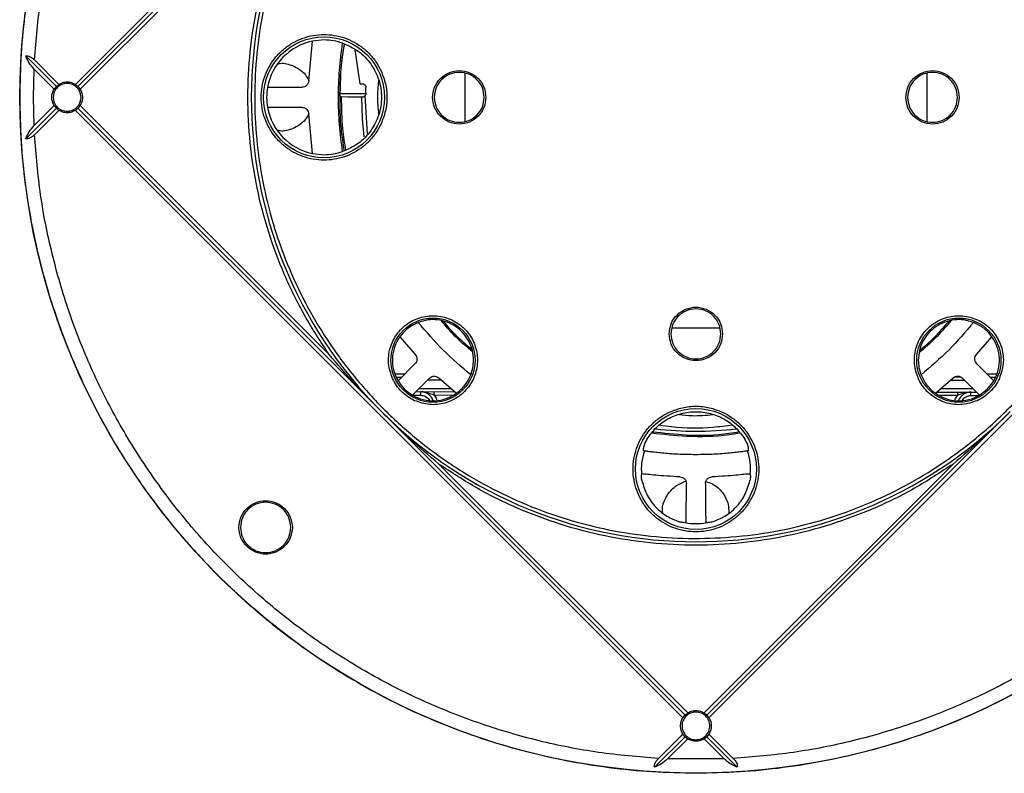
# Model space of a CAD drawing. Units: millimetres. Extents: x 5 to 292, y 5 to 415.
# Drawn here: x 171 to 243, y 120 to 176 of the extents above; entities that cross this region are included whole.
import ezdxf

# ---------------------------------------------------------------- set-up
doc = ezdxf.new("R2010")
doc.units = ezdxf.units.MM

msp = doc.modelspace()

# ---------------------------------------------------------------- linework, layer by layer
at = {"color": 7, "linetype": 'Continuous', "lineweight": 25}
for p, q in [((174.6932, 171.4424), (219.6238, 216.373)), ((174.8834, 171.2791), (197.3353, 193.7309)), ((193.4574, 189.4995), (175.0467, 171.0888)), ((191.9551, 171.7094), (192.232, 174.6386)), ((193.0853, 174.7252), (192.232, 174.6386)), ((171.0262, 173.54), (173.2871, 171.2791)), ((195.7461, 171.4913), (195.3966, 174.0033)), ((171.5933, 170.4809), (171.6381, 172.5746)), ((173.1238, 171.0888), (171.6381, 172.5746)), ((171.6715, 173.2482), (173.4774, 171.4424)), ((203.5102, 168.7173), (203.5116, 172.2442)), ((237.6604, 172.2445), (237.6589, 168.7176)), ((173.2871, 171.2791), (173.1238, 171.0888)), ((173.2871, 171.2791), (173.4774, 171.4424)), ((174.6932, 171.4424), (174.8834, 171.2791)), ((174.8834, 171.2791), (175.0467, 171.0888)), ((188.9078, 171.2309), (191.4556, 171.2309)), ((195.7461, 171.4913), (195.8857, 171.4913)), ((196.1854, 170.7911), (196.1856, 171.1911)), ((171.6381, 168.3872), (171.5933, 170.4809)), ((194.2616, 170.7454), (194.2617, 170.7483)), ((194.8413, 170.4917), (194.354, 170.5263)), ((195.8853, 170.4913), (194.8413, 170.4917)), ((197.3172, 170.4907), (197.3165, 170.4907)), ((173.2871, 169.6827), (171.0262, 167.4218)), ((171.6381, 168.3872), (173.1238, 169.873)), ((173.2871, 169.6827), (173.4774, 169.5195)), ((174.8834, 169.6827), (174.6932, 169.5195)), ((175.0467, 169.873), (174.8834, 169.6827)), ((197.3353, 147.2309), (174.8834, 169.6827)), ((175.0467, 169.873), (193.4574, 151.4623)), ((191.4556, 169.7309), (188.9078, 169.7309)), ((173.4774, 169.5195), (171.6715, 167.7136)), ((219.6238, 124.5888), (174.6932, 169.5195)), ((192.232, 166.3232), (191.9551, 169.2524)), ((266.4774, 169.5195), (221.5467, 124.5888)), ((192.232, 166.3232), (193.0853, 166.2366)), ((222.3489, 153.4058), (218.822, 153.4073)), ((198.6942, 152.773), (199.8261, 151.4586)), ((241.3444, 151.4586), (242.4764, 152.773)), ((199.8111, 150.7673), (198.5556, 149.5118)), ((242.615, 149.5118), (241.3595, 150.7673)), ((198.4171, 149.776), (198.8219, 149.7782)), ((199.6162, 148.4512), (200.8717, 149.7067)), ((201.563, 149.7218), (202.8774, 148.5898)), ((238.2932, 148.5898), (239.6076, 149.7218)), ((240.2004, 149.7732), (239.6965, 149.7764)), ((240.2989, 149.7067), (241.5544, 148.4512)), ((242.7448, 149.7574), (242.3671, 149.7597)), ((202.7759, 148.6772), (199.8604, 148.6954)), ((238.3774, 148.6623), (241.3273, 148.6782)), ((219.7871, 124.7791), (197.3353, 147.2309)), ((243.8353, 147.2309), (221.3835, 124.7791)), ((216.7276, 144.3264), (216.7738, 144.3196)), ((224.3968, 144.3196), (224.443, 144.3264)), ((201.5667, 143.353), (219.9774, 124.9424)), ((221.1932, 124.9424), (239.6039, 143.353)), ((184.8706, 135.4761), (185.5805, 134.7662)), ((219.6238, 124.5888), (219.7871, 124.7791)), ((219.7871, 124.7791), (219.9774, 124.9424)), ((221.1932, 124.9424), (221.3835, 124.7791)), ((221.3835, 124.7791), (221.5467, 124.5888)), ((217.5262, 120.9218), (219.7871, 123.1827)), ((217.818, 121.5671), (219.6238, 123.373)), ((219.7871, 123.1827), (219.6238, 123.373)), ((219.7871, 123.1827), (219.9774, 123.0195)), ((221.5467, 123.373), (221.3835, 123.1827)), ((221.3835, 123.1827), (223.6444, 120.9218)), ((221.5467, 123.373), (223.3526, 121.5671)), ((219.9774, 123.0195), (218.4916, 121.5337)), ((222.679, 121.5337), (221.1932, 123.0195)), ((222.679, 121.5337), (218.4916, 121.5337))]:
    msp.add_line(p, q, dxfattribs=at)
at = {"color": 8, "linetype": 'Continuous', "lineweight": 25}
for p, q in [((196.1781, 170.7411), (194.2616, 170.7419)), ((196.2979, 167.7676), (196.1357, 170.6259)), ((198.315, 150.0254), (199.0732, 150.0295)), ((203.8132, 150.0551), (203.9665, 150.0559)), ((242.8488, 150.0067), (242.1156, 150.0113)), ((198.5957, 149.5519), (198.5325, 149.5516)), ((201.7405, 149.5689), (200.7285, 149.5635)), ((240.4841, 149.5215), (239.383, 149.5283)), ((202.5127, 148.9039), (200.0841, 148.919)), ((241.0786, 148.9269), (238.6695, 148.9139)), ((199.6236, 148.4469), (200.2317, 148.4431)), ((202.6237, 148.4282), (201.2317, 148.4368)), ((239.9204, 148.4206), (238.5731, 148.4134)), ((240.9204, 148.426), (241.5165, 148.4293))]:
    msp.add_line(p, q, dxfattribs=at)
at = {"color": 7, "linetype": 'Continuous', "lineweight": 25, "flags": 128}
for points in [[(196.059, 167.5569), (195.9362, 168.8961), (195.8853, 170.4913)], [(200.2317, 148.4431), (200.2321, 148.4919), (200.2323, 148.5387), (200.2326, 148.582), (200.2329, 148.6199), (200.233, 148.6509), (200.2332, 148.674), (200.2333, 148.6883), (200.2333, 148.6931)], [(201.2317, 148.4368), (201.232, 148.4856), (201.2323, 148.5325), (201.2326, 148.5757), (201.2328, 148.6136), (201.233, 148.6447), (201.2332, 148.6678), (201.2333, 148.682), (201.2333, 148.6868)], [(239.919, 148.6706), (239.9191, 148.6658), (239.9191, 148.6516), (239.9193, 148.6285), (239.9194, 148.5974), (239.9196, 148.5595), (239.9199, 148.5163), (239.9201, 148.4694), (239.9204, 148.4206)], [(240.9204, 148.426), (240.9201, 148.4748), (240.9199, 148.5217), (240.9196, 148.5649), (240.9194, 148.6028), (240.9193, 148.6339), (240.9191, 148.657), (240.919, 148.6712), (240.919, 148.676)]]:
    msp.add_lwpolyline(points, dxfattribs=at)
at = {"color": 7, "linetype": 'Continuous', "lineweight": 25}
for centre, radius in [((220.5853, 170.4809), 49.9918), ((193.0853, 170.4809), 4.4745), ((201.1399, 151.0355), 3.1129), ((240.0307, 151.0355), 3.1129), ((220.5853, 142.9809), 4.4745)]:
    msp.add_circle(centre, radius, dxfattribs=at)
for centre, radius, start, end in [((220.5853, 170.4809), 32.8805, 135, 225), ((193.0853, 170.4809), 4.2443, 101.598069, 169.822018), ((193.0853, 170.4809), 4.2443, 190.177982, 258.401931), ((201.1399, 151.0355), 3, 144.607907, 210.522488), ((240.0307, 151.0355), 3, 329.477512, 35.392093), ((201.1399, 151.0355), 3, 239.477512, 305.392093), ((200.2271, 147.6931), 1, 20.029171, 89.642677), ((240.0307, 151.0355), 3, 234.607907, 300.522488), ((240.9244, 147.6761), 1, 90.309343, 158.919574), ((220.5853, 170.4809), 32.8805, 225, 315), ((220.5853, 170.4809), 24.7, 263.088216, 276.909855), ((220.5853, 142.9809), 4.0397, 160.647394, 186.01046), ((220.5853, 142.9809), 4.0397, 353.989502, 19.352606), ((220.5853, 142.9809), 4.0397, 258.752153, 281.247847)]:
    msp.add_arc(centre, radius, start, end, dxfattribs=at)
for points, knots in [([(171.6715, 173.2482), (171.7946, 174.7321), (172.0405, 177.6988), (172.922, 182.0825), (174.1689, 186.3714), (175.8088, 190.5284), (177.8181, 194.5193), (180.1827, 198.3107), (182.8823, 201.8713), (185.8948, 205.1714), (189.1949, 208.1839), (192.7555, 210.8835), (196.5469, 213.2481), (200.5378, 215.2574), (204.6948, 216.8973), (208.9837, 218.1442), (213.3675, 219.0257), (216.3342, 219.2716), (217.818, 219.3947)], [0, 0, 0, 0, 0.0625214, 0.1250015, 0.1875, 0.2500002, 0.3125002, 0.3750001, 0.4375001, 0.5, 0.5624999, 0.6249999, 0.6874999, 0.7499998, 0.8125001, 0.8749985, 0.9374806, 1, 1, 1, 1]), ([(223.3526, 219.3947), (224.8365, 219.2716), (227.8031, 219.0257), (232.1869, 218.1442), (236.4758, 216.8973), (240.6328, 215.2574), (244.6236, 213.2481), (248.4151, 210.8835), (251.9756, 208.1839), (255.2758, 205.1714), (258.2882, 201.8713), (260.9879, 198.3107), (263.3525, 194.5193), (265.3618, 190.5284), (267.0017, 186.3714), (268.2486, 182.0825), (269.13, 177.6987), (269.376, 174.732), (269.4991, 173.2482)], [0, 0, 0, 0, 0.0625214, 0.1250015, 0.1875, 0.2500002, 0.3125002, 0.3750001, 0.4375001, 0.5, 0.5625, 0.6249999, 0.6874999, 0.7499998, 0.8125, 0.8749985, 0.9374806, 1, 1, 1, 1]), ([(184.8706, 205.4857), (184.1313, 204.7027), (182.6526, 203.1367), (180.6328, 200.6123), (178.7688, 197.9727), (177.0821, 195.2157), (175.5761, 192.3563), (174.2581, 189.4054), (173.1331, 186.3757), (172.2063, 183.2797), (171.4802, 180.1302), (170.9629, 176.9406), (170.6377, 173.724), (170.5969, 171.5705), (170.5766, 170.4938)], [0, 0, 0, 0, 0.0833334, 0.1666667, 0.25, 0.3333333, 0.4166667, 0.5, 0.5833333, 0.6666667, 0.75, 0.8333333, 0.9166667, 1, 1, 1, 1]), ([(196.8359, 192.8575), (196.1322, 192.0673), (194.7248, 190.4869), (192.9181, 187.8706), (191.3568, 185.1051), (190.076, 182.1974), (189.0823, 179.18), (188.3866, 176.0802), (187.9951, 172.9275), (187.9115, 169.7517), (188.1367, 166.5828), (188.6684, 163.4507), (189.5018, 160.3851), (190.6289, 157.4148), (192.039, 154.568), (193.7189, 151.8716), (195.6527, 149.351), (197.822, 147.0301), (200.2064, 144.9307), (202.7834, 143.0728), (205.5286, 141.4739), (208.4161, 140.1491), (211.4186, 139.1109), (214.5077, 138.3691), (217.6542, 137.9307), (220.8284, 137.7999), (224.0003, 137.9779), (227.1399, 138.463), (230.2176, 139.2507), (233.2043, 140.3335), (236.0718, 141.7011), (238.7929, 143.3407), (241.342, 145.2367), (243.6949, 147.3713), (245.8295, 149.7242), (247.7255, 152.2733), (249.3651, 154.9944), (250.7327, 157.8619), (251.8155, 160.8486), (252.6032, 163.9263), (253.0883, 167.0659), (253.2663, 170.2378), (253.1355, 173.412), (252.6971, 176.5585), (251.9553, 179.6476), (250.9171, 182.6501), (249.5923, 185.5376), (247.9934, 188.2828), (246.1355, 190.8598), (244.0361, 193.2442), (241.7152, 195.4135), (239.1946, 197.3473), (236.4982, 199.0272), (233.6514, 200.4373), (230.6811, 201.5644), (227.6155, 202.3978), (224.4834, 202.9295), (221.3145, 203.1547), (218.1387, 203.0711), (214.986, 202.6796), (211.8862, 201.9839), (208.8688, 200.9902), (205.9611, 199.7094), (203.1956, 198.1481), (200.5793, 196.3414), (198.9989, 194.934), (198.2087, 194.2303)], [0, 0, 0, 0, 0.015625, 0.03125, 0.046875, 0.0625, 0.078125, 0.09375, 0.109375, 0.125, 0.140625, 0.15625, 0.171875, 0.1875, 0.203125, 0.21875, 0.234375, 0.25, 0.265625, 0.28125, 0.296875, 0.3125, 0.328125, 0.34375, 0.359375, 0.375, 0.390625, 0.40625, 0.421875, 0.4375, 0.453125, 0.46875, 0.484375, 0.5, 0.515625, 0.53125, 0.546875, 0.5625, 0.578125, 0.59375, 0.609375, 0.625, 0.640625, 0.65625, 0.671875, 0.6875, 0.703125, 0.71875, 0.734375, 0.75, 0.765625, 0.78125, 0.796875, 0.8125, 0.828125, 0.84375, 0.859375, 0.875, 0.890625, 0.90625, 0.921875, 0.9375, 0.953125, 0.96875, 0.984375, 1, 1, 1, 1]), ([(193.4574, 151.4623), (192.8385, 152.4029), (191.6007, 154.2839), (190.1201, 157.3265), (188.9355, 160.4913), (188.0846, 163.7636), (187.5695, 167.1046), (187.3975, 170.4809), (187.5695, 173.8572), (188.0846, 177.1982), (188.9355, 180.4705), (190.1201, 183.6353), (191.6007, 186.6779), (192.8385, 188.5589), (193.4574, 189.4995)], [0, 0, 0, 0, 0.0833333, 0.1666667, 0.25, 0.3333333, 0.4166666, 0.5, 0.5833333, 0.6666667, 0.75, 0.8333333, 0.9166667, 1, 1, 1, 1]), ([(197.3013, 168.5268), (197.1794, 168.2941), (196.936, 167.829), (196.4275, 167.2229), (195.8331, 166.7055), (195.1575, 166.297), (194.4234, 166.0077), (193.6509, 165.8462), (192.8623, 165.8172), (192.08, 165.9213), (191.3264, 166.1558), (190.6231, 166.5138), (189.9902, 166.9851), (189.4456, 167.5563), (189.0051, 168.2111), (188.6811, 168.9307), (188.4829, 169.6946), (188.4162, 170.4809), (188.4829, 171.2673), (188.6811, 172.0311), (189.0051, 172.7507), (189.4456, 173.4055), (189.9902, 173.9767), (190.6231, 174.448), (191.3264, 174.806), (192.08, 175.0405), (192.8623, 175.1446), (193.6509, 175.1156), (194.4234, 174.9542), (195.1575, 174.6648), (195.8331, 174.2563), (196.4275, 173.7389), (196.936, 173.1329), (197.1794, 172.6678), (197.3013, 172.435)], [0, 0, 0, 0, 0.0312807, 0.0625038, 0.0937515, 0.1250018, 0.1562516, 0.1875013, 0.2187513, 0.2500011, 0.281251, 0.3125008, 0.3437507, 0.3750005, 0.4062504, 0.4375003, 0.4687501, 0.5, 0.5312498, 0.5624997, 0.5937495, 0.6249994, 0.6562493, 0.6874991, 0.718749, 0.7499987, 0.7812486, 0.8124985, 0.8437484, 0.8749982, 0.9062484, 0.937496, 0.9687137, 1, 1, 1, 1]), ([(194.4548, 174.4982), (194.2312, 174.5642), (193.7841, 174.6963), (193.3182, 174.7156), (193.0853, 174.7252)], [0, 0, 0, 0, 0.5000009, 1, 1, 1, 1]), ([(194.1478, 170.4809), (194.1606, 171.1534), (194.1863, 172.4983), (194.3653, 173.8316), (194.4548, 174.4982)], [0, 0, 0, 0, 0.5000001, 1, 1, 1, 1]), ([(194.5881, 174.4282), (194.5456, 174.2113), (194.3084, 173.0009), (194.2827, 171.7638), (194.2616, 170.7483)], [0, 0, 0, 0, 0.179122, 1, 1, 1, 1]), ([(194.2617, 170.7483), (194.2816, 171.4451), (194.3168, 172.6779), (194.5105, 173.8954), (194.5947, 174.4247)], [0, 0, 0, 0, 0.56528009, 1, 1, 1, 1]), ([(194.4548, 174.4982), (194.8578, 174.3189), (195.6639, 173.9602), (196.5912, 172.9863), (197.1925, 171.8001), (197.3982, 170.4809), (197.1925, 169.1617), (196.5912, 167.9755), (195.6639, 167.0017), (194.8578, 166.643), (194.4548, 166.4636)], [0, 0, 0, 0, 0.1250001, 0.2500001, 0.375, 0.5, 0.6249999, 0.7499999, 0.8749999, 1, 1, 1, 1]), ([(171.0262, 173.54), (171.078, 173.5455), (171.1831, 173.5566), (171.3603, 173.4906), (171.5262, 173.3847), (171.6231, 173.2937), (171.6715, 173.2482)], [0, 0, 0, 0, 0.2461987, 0.499558, 0.7497132, 1, 1, 1, 1]), ([(171.6381, 172.5746), (171.5104, 172.7255), (171.2548, 173.0276), (171.1025, 173.3691), (171.0262, 173.54)], [0, 0, 0, 0, 0.49948668, 1, 1, 1, 1]), ([(189.7042, 172.9676), (189.7482, 172.9773), (190.1107, 173.0574), (190.8127, 172.8347), (191.5789, 172.3908), (191.8501, 171.9181), (191.9572, 171.7314)], [0, 0, 0, 0, 0.0494778, 0.4078253, 0.7661707, 1, 1, 1, 1]), ([(197.3013, 172.435), (197.4236, 172.1211), (197.6684, 171.4932), (197.764, 170.4809), (197.6684, 169.4686), (197.4236, 168.8407), (197.3013, 168.5268)], [0, 0, 0, 0, 0.2499837, 0.5, 0.7500163, 1, 1, 1, 1]), ([(201.1103, 170.4809), (201.14, 170.7394), (201.1994, 171.2564), (201.6561, 171.9138), (202.3089, 172.3531), (203.0853, 172.5073), (203.8617, 172.3531), (204.5145, 171.9138), (204.9712, 171.2564), (205.0306, 170.7394), (205.0603, 170.4809)], [0, 0, 0, 0, 0.1250002, 0.2500001, 0.375, 0.4999997, 0.625, 0.7499999, 0.8749998, 1, 1, 1, 1]), ([(204.9334, 170.4809), (204.9057, 170.7228), (204.8501, 171.2066), (204.4227, 171.8218), (203.8118, 172.2328), (203.0853, 172.3772), (202.3588, 172.2328), (201.7479, 171.8218), (201.3205, 171.2066), (201.2649, 170.7228), (201.2372, 170.4809)], [0, 0, 0, 0, 0.125, 0.24999997, 0.37500015, 0.50000032, 0.62499985, 0.75000003, 0.875, 1, 1, 1, 1]), ([(236.1103, 170.4809), (236.14, 170.7394), (236.1994, 171.2564), (236.6561, 171.9138), (237.3089, 172.3531), (238.0853, 172.5073), (238.8617, 172.3531), (239.5145, 171.9138), (239.9712, 171.2564), (240.0306, 170.7394), (240.0603, 170.4809)], [0, 0, 0, 0, 0.125, 0.25, 0.375, 0.5, 0.625, 0.75, 0.875, 1, 1, 1, 1]), ([(239.9334, 170.4809), (239.9057, 170.7228), (239.8501, 171.2066), (239.4227, 171.8218), (238.8118, 172.2328), (238.0853, 172.3772), (237.3588, 172.2328), (236.7479, 171.8218), (236.3205, 171.2066), (236.2649, 170.7228), (236.2372, 170.4809)], [0, 0, 0, 0, 0.125, 0.25, 0.375, 0.5, 0.625, 0.75, 0.875, 1, 1, 1, 1]), ([(175.111, 170.4809), (175.0956, 170.6152), (175.0648, 170.8837), (174.8276, 171.2251), (174.4885, 171.4533), (174.0853, 171.5334), (173.6821, 171.4533), (173.343, 171.2251), (173.1058, 170.8837), (173.075, 170.6152), (173.0595, 170.4809)], [0, 0, 0, 0, 0.1249998, 0.2499996, 0.375, 0.5000007, 0.6250015, 0.7499999, 0.8749998, 1, 1, 1, 1]), ([(173.4774, 171.4424), (173.5725, 171.4921), (173.7626, 171.5917), (174.0853, 171.6317), (174.408, 171.5917), (174.5981, 171.4921), (174.6932, 171.4424)], [0, 0, 0, 0, 0.2500024, 0.5, 0.7499976, 1, 1, 1, 1]), ([(191.9551, 171.7094), (191.9453, 171.6461), (191.9256, 171.5194), (191.8091, 171.3618), (191.6467, 171.2522), (191.5193, 171.238), (191.4556, 171.2309)], [0, 0, 0, 0, 0.24984812, 0.50000221, 0.75015345, 1, 1, 1, 1]), ([(195.8857, 171.4913), (195.925, 171.4867), (196.0036, 171.4777), (196.1028, 171.4083), (196.1721, 171.3091), (196.1811, 171.2304), (196.1856, 171.1911)], [0, 0, 0, 0, 0.2499981, 0.4999996, 0.7500009, 1, 1, 1, 1]), ([(170.5766, 170.4809), (170.5967, 169.4038), (170.6369, 167.2497), (170.9615, 164.0319), (171.4783, 160.8411), (172.2041, 157.6905), (173.1306, 154.5933), (174.2556, 151.5624), (175.5737, 148.6104), (177.08, 145.7498), (178.767, 142.9918), (180.6314, 140.3512), (182.6519, 137.826), (184.1311, 136.2594), (184.8706, 135.4761)], [0, 0, 0, 0, 0.0833333, 0.1666667, 0.25, 0.3333333, 0.4166666, 0.5, 0.5833333, 0.6666666, 0.75, 0.8333333, 0.9166666, 1, 1, 1, 1]), ([(172.9478, 170.4809), (172.9556, 170.5885), (172.9711, 170.8036), (173.0729, 170.9937), (173.1238, 171.0888)], [0, 0, 0, 0, 0.500002, 1, 1, 1, 1]), ([(173.1238, 169.873), (173.0729, 169.9681), (172.9711, 170.1582), (172.9556, 170.3733), (172.9478, 170.4809)], [0, 0, 0, 0, 0.4999994, 1, 1, 1, 1]), ([(173.0595, 170.4809), (173.075, 170.3467), (173.1058, 170.0782), (173.343, 169.7367), (173.6821, 169.5086), (174.0853, 169.4285), (174.4885, 169.5086), (174.8276, 169.7367), (175.0648, 170.0782), (175.0956, 170.3467), (175.111, 170.4809)], [0, 0, 0, 0, 0.125, 0.2499999, 0.3749986, 0.4999993, 0.625, 0.7500006, 0.8750005, 1, 1, 1, 1]), ([(175.0467, 171.0888), (175.0976, 170.9937), (175.1995, 170.8036), (175.215, 170.5885), (175.2228, 170.4809)], [0, 0, 0, 0, 0.499998, 1, 1, 1, 1]), ([(175.2228, 170.4809), (175.215, 170.3733), (175.1995, 170.1582), (175.0976, 169.9681), (175.0467, 169.873)], [0, 0, 0, 0, 0.5000006, 1, 1, 1, 1]), ([(194.4548, 166.4636), (194.3653, 167.1302), (194.1863, 168.4635), (194.1606, 169.8084), (194.1478, 170.4809)], [0, 0, 0, 0, 0.4999999, 1, 1, 1, 1]), ([(194.354, 170.5263), (194.3432, 170.5287), (194.3216, 170.5333), (194.2958, 170.5482), (194.2773, 170.5709), (194.265, 170.6064), (194.2602, 170.6634), (194.2611, 170.713), (194.2616, 170.7419)], [0, 0, 0, 0, 0.1184081, 0.2345797, 0.359097, 0.5006641, 0.7083589, 1, 1, 1, 1]), ([(194.5891, 166.5342), (194.5047, 167.0633), (194.2824, 168.4557), (194.2696, 169.867), (194.2616, 170.7419)], [0, 0, 0, 0, 0.3800221, 1, 1, 1, 1]), ([(196.1357, 170.6259), (196.1249, 170.6112), (196.1032, 170.5818), (196.0614, 170.5464), (196.0166, 170.5199), (195.973, 170.5033), (195.9354, 170.4948), (195.9073, 170.4917), (195.8888, 170.4912), (195.8865, 170.4912), (195.8853, 170.4913)], [0, 0, 0, 0, 0.1250951, 0.2499567, 0.3777807, 0.5000951, 0.6244662, 0.7502487, 0.8741319, 1, 1, 1, 1]), ([(196.1854, 170.7911), (196.1832, 170.7618), (196.1788, 170.703), (196.1501, 170.6516), (196.1357, 170.6259)], [0, 0, 0, 0, 0.4999974, 1, 1, 1, 1]), ([(205.0603, 170.4809), (205.0306, 170.2224), (204.9712, 169.7054), (204.5145, 169.048), (203.8617, 168.6087), (203.0853, 168.4545), (202.3089, 168.6087), (201.6561, 169.048), (201.1994, 169.7054), (201.14, 170.2224), (201.1103, 170.4809)], [0, 0, 0, 0, 0.1250002, 0.2500001, 0.375, 0.5000003, 0.625, 0.7499999, 0.8749998, 1, 1, 1, 1]), ([(201.2372, 170.4809), (201.2649, 170.239), (201.3205, 169.7552), (201.7479, 169.1401), (202.3588, 168.729), (203.0853, 168.5847), (203.8118, 168.729), (204.4227, 169.1401), (204.8501, 169.7552), (204.9057, 170.239), (204.9334, 170.4809)], [0, 0, 0, 0, 0.125, 0.25, 0.3750002, 0.4999997, 0.6249998, 0.75, 0.875, 1, 1, 1, 1]), ([(240.0603, 170.4809), (240.0306, 170.2224), (239.9712, 169.7054), (239.5145, 169.048), (238.8617, 168.6087), (238.0853, 168.4545), (237.3089, 168.6087), (236.6561, 169.048), (236.1994, 169.7054), (236.14, 170.2224), (236.1103, 170.4809)], [0, 0, 0, 0, 0.125, 0.25, 0.375, 0.5, 0.625, 0.75, 0.875, 1, 1, 1, 1]), ([(236.2372, 170.4809), (236.2649, 170.239), (236.3205, 169.7552), (236.7479, 169.1401), (237.3588, 168.729), (238.0853, 168.5847), (238.8118, 168.729), (239.4227, 169.1401), (239.8501, 169.7552), (239.9057, 170.239), (239.9334, 170.4809)], [0, 0, 0, 0, 0.125, 0.2500001, 0.375, 0.5, 0.625, 0.7499999, 0.875, 1, 1, 1, 1]), ([(173.1238, 169.873), (173.1243, 169.8723), (173.1283, 169.8665), (173.1416, 169.8474), (173.1908, 169.7805), (173.2447, 169.7258), (173.2871, 169.6827)], [0, 0, 0, 0, 0.0103023, 0.083066, 0.2776709, 1, 1, 1, 1]), ([(191.4556, 169.7309), (191.5193, 169.7238), (191.6467, 169.7096), (191.8091, 169.6), (191.9256, 169.4424), (191.9453, 169.3157), (191.9551, 169.2524)], [0, 0, 0, 0, 0.2498462, 0.4999979, 0.7501508, 1, 1, 1, 1]), ([(174.6932, 169.5195), (174.5981, 169.4697), (174.408, 169.3701), (174.0853, 169.3301), (173.7626, 169.3701), (173.5725, 169.4697), (173.4774, 169.5195)], [0, 0, 0, 0, 0.2500024, 0.5, 0.7499976, 1, 1, 1, 1]), ([(191.9384, 169.2278), (191.8362, 169.0509), (191.5693, 168.5886), (190.8102, 168.1519), (190.1035, 167.9299), (189.7361, 168.0121), (189.6871, 168.0231)], [0, 0, 0, 0, 0.2234564, 0.5840074, 0.9445582, 1, 1, 1, 1]), ([(171.0262, 167.4218), (171.1025, 167.5927), (171.2548, 167.9342), (171.5104, 168.2363), (171.6381, 168.3872)], [0, 0, 0, 0, 0.5005755, 1, 1, 1, 1]), ([(171.6715, 167.7136), (171.6231, 167.6681), (171.5262, 167.5772), (171.3611, 167.4716), (171.1841, 167.4059), (171.0788, 167.4165), (171.0262, 167.4218)], [0, 0, 0, 0, 0.2503301, 0.5005389, 0.7504528, 1, 1, 1, 1]), ([(217.818, 121.5671), (216.3341, 121.6902), (213.3674, 121.9362), (208.9837, 122.8177), (204.6948, 124.0645), (200.5378, 125.7044), (196.5469, 127.7137), (192.7555, 130.0783), (189.1949, 132.778), (185.8948, 135.7904), (182.8823, 139.0906), (180.1827, 142.6511), (177.8181, 146.4426), (175.8088, 150.4334), (174.1689, 154.5904), (172.922, 158.8793), (172.0406, 163.2631), (171.7946, 166.2298), (171.6715, 167.7136)], [0, 0, 0, 0, 0.0625214, 0.1250015, 0.1875, 0.2500002, 0.3125001, 0.3750001, 0.4375001, 0.5, 0.5625, 0.6249999, 0.6874999, 0.7499998, 0.8125001, 0.8749985, 0.9374805, 1, 1, 1, 1]), ([(269.4991, 167.7136), (269.376, 166.2297), (269.13, 163.2631), (268.2485, 158.8793), (267.0017, 154.5904), (265.3618, 150.4334), (263.3525, 146.4426), (260.9879, 142.6511), (258.2882, 139.0906), (255.2758, 135.7904), (251.9756, 132.778), (248.4151, 130.0783), (244.6236, 127.7137), (240.6328, 125.7044), (236.4758, 124.0645), (232.1869, 122.8176), (227.8031, 121.9362), (224.8364, 121.6902), (223.3526, 121.5671)], [0, 0, 0, 0, 0.0625214, 0.1250015, 0.1875, 0.2500002, 0.3125002, 0.3750001, 0.4375001, 0.5, 0.5625, 0.6249999, 0.6874999, 0.7499998, 0.8125001, 0.8749985, 0.9374806, 1, 1, 1, 1]), ([(193.0853, 166.2366), (193.3182, 166.2462), (193.7841, 166.2655), (194.2312, 166.3976), (194.4548, 166.4636)], [0, 0, 0, 0, 0.4999991, 1, 1, 1, 1]), ([(218.6103, 152.9809), (218.64, 153.2394), (218.6994, 153.7564), (219.1561, 154.4138), (219.8089, 154.8531), (220.5853, 155.0073), (221.3617, 154.8531), (222.0145, 154.4138), (222.4712, 153.7564), (222.5306, 153.2394), (222.5603, 152.9809)], [0, 0, 0, 0, 0.125, 0.2499999, 0.375, 0.5, 0.6250001, 0.7499999, 0.875, 1, 1, 1, 1]), ([(222.4334, 152.9809), (222.4057, 153.2228), (222.3501, 153.7066), (221.9227, 154.3218), (221.3118, 154.7328), (220.5853, 154.8772), (219.8588, 154.7328), (219.2479, 154.3218), (218.8205, 153.7066), (218.7649, 153.2228), (218.7372, 152.9809)], [0, 0, 0, 0, 0.125, 0.25, 0.3749999, 0.5, 0.6250001, 0.75, 0.875, 1, 1, 1, 1]), ([(198.1446, 149.6812), (198.0228, 150.0441), (197.7794, 150.77), (197.9122, 151.934), (198.4053, 152.9788), (199.2325, 153.7943), (200.2859, 154.279), (201.442, 154.3759), (202.5618, 154.0732), (203.5115, 153.4072), (204.1776, 152.4574), (204.4803, 151.3376), (204.3834, 150.1815), (203.8987, 149.1281), (203.0832, 148.3009), (202.0383, 147.8078), (200.8744, 147.675), (200.1485, 147.9185), (199.7856, 148.0402)], [0, 0, 0, 0, 0.0625022, 0.1250001, 0.1875, 0.2499999, 0.3125, 0.375, 0.4375, 0.4999999, 0.5625, 0.6249999, 0.6875, 0.75, 0.8125, 0.8749999, 0.9374978, 1, 1, 1, 1]), ([(200.0499, 153.8305), (199.7852, 153.7038), (199.256, 153.4505), (198.8815, 152.9988), (198.6942, 152.773)], [0, 0, 0, 0, 0.4999987, 1, 1, 1, 1]), ([(204.1399, 151.0355), (204.1227, 151.2783), (204.0885, 151.7639), (203.817, 152.4497), (203.4011, 153.0525), (202.8491, 153.5367), (202.1974, 153.875), (201.4847, 154.0435), (200.7472, 154.0473), (200.2823, 153.9027), (200.0499, 153.8305)], [0, 0, 0, 0, 0.125, 0.25, 0.3749999, 0.4999997, 0.6249997, 0.7499998, 0.8749995, 1, 1, 1, 1]), ([(203.9348, 149.9455), (203.2367, 150.5424), (201.8406, 151.7362), (200.6468, 153.1324), (200.0499, 153.8305)], [0, 0, 0, 0, 0.4999999, 1, 1, 1, 1]), ([(204.0328, 151.8068), (203.686, 152.0934), (202.919, 152.7273), (202.2797, 153.4904), (201.9294, 153.9085)], [0, 0, 0, 0, 0.45213481, 1, 1, 1, 1]), ([(241.385, 148.0402), (241.0221, 147.9185), (240.2962, 147.675), (239.1322, 147.8078), (238.0874, 148.3009), (237.2719, 149.1281), (236.7872, 150.1815), (236.6903, 151.3376), (236.993, 152.4574), (237.659, 153.4072), (238.6088, 154.0732), (239.7286, 154.3759), (240.8847, 154.279), (241.9381, 153.7943), (242.7653, 152.9788), (243.2584, 151.934), (243.3912, 150.77), (243.1477, 150.0441), (243.026, 149.6812)], [0, 0, 0, 0, 0.0625022, 0.1250001, 0.1874999, 0.2499999, 0.3124999, 0.3749999, 0.4374999, 0.4999999, 0.5624998, 0.6249998, 0.6874998, 0.7499998, 0.8124997, 0.8749997, 0.9374975, 1, 1, 1, 1]), ([(241.1207, 153.8305), (240.8883, 153.9027), (240.4234, 154.0473), (239.6859, 154.0435), (238.9731, 153.875), (238.3215, 153.5367), (237.7695, 153.0525), (237.3535, 152.4497), (237.082, 151.7639), (237.0478, 151.2783), (237.0307, 151.0355)], [0, 0, 0, 0, 0.125, 0.25, 0.375, 0.5, 0.625, 0.75, 0.875, 1, 1, 1, 1]), ([(239.3032, 153.9234), (238.644, 153.1725), (237.9597, 152.393), (237.146, 151.7589), (237.1162, 151.7356)], [0, 0, 0, 0, 0.9633022, 1, 1, 1, 1]), ([(241.1207, 153.8305), (240.5238, 153.1324), (239.33, 151.7362), (237.9338, 150.5424), (237.2357, 149.9455)], [0, 0, 0, 0, 0.5, 1, 1, 1, 1]), ([(242.4764, 152.773), (242.2891, 152.9988), (241.9146, 153.4505), (241.3853, 153.7038), (241.1207, 153.8305)], [0, 0, 0, 0, 0.4999998, 1, 1, 1, 1]), ([(222.5603, 152.9809), (222.5306, 152.7224), (222.4712, 152.2054), (222.0145, 151.548), (221.3617, 151.1087), (220.5853, 150.9545), (219.8089, 151.1087), (219.1561, 151.548), (218.6994, 152.2054), (218.64, 152.7224), (218.6103, 152.9809)], [0, 0, 0, 0, 0.125, 0.2500001, 0.3749999, 0.5, 0.625, 0.7500001, 0.875, 1, 1, 1, 1]), ([(218.7372, 152.9809), (218.7649, 152.739), (218.8205, 152.2552), (219.2479, 151.6401), (219.8588, 151.229), (220.5853, 151.0847), (221.3118, 151.229), (221.9227, 151.6401), (222.3501, 152.2552), (222.4057, 152.739), (222.4334, 152.9809)], [0, 0, 0, 0, 0.1249999, 0.2499999, 0.3749999, 0.5, 0.6250001, 0.7500001, 0.8750001, 1, 1, 1, 1]), ([(197.3353, 147.2309), (196.6657, 147.9153), (195.3252, 149.2856), (194.0804, 150.7362), (193.4574, 151.4623)], [0, 0, 0, 0, 0.49947373, 1, 1, 1, 1]), ([(199.8261, 151.4586), (199.8639, 151.4069), (199.9395, 151.3034), (199.9684, 151.1097), (199.9311, 150.9175), (199.8511, 150.8174), (199.8111, 150.7673)], [0, 0, 0, 0, 0.2499518, 0.4999997, 0.7500481, 1, 1, 1, 1]), ([(241.3595, 150.7673), (241.3195, 150.8174), (241.2395, 150.9175), (241.2022, 151.1097), (241.2311, 151.3034), (241.3066, 151.4069), (241.3444, 151.4586)], [0, 0, 0, 0, 0.2499524, 0.5000003, 0.7500481, 1, 1, 1, 1]), ([(203.9348, 149.9455), (203.9944, 150.1224), (204.1136, 150.4761), (204.1311, 150.849), (204.1399, 151.0355)], [0, 0, 0, 0, 0.5000001, 1, 1, 1, 1]), ([(237.0307, 151.0355), (237.0395, 150.849), (237.057, 150.4761), (237.1762, 150.1224), (237.2357, 149.9455)], [0, 0, 0, 0, 0.5000004, 1, 1, 1, 1]), ([(199.7856, 148.0402), (199.6094, 148.1309), (199.2573, 148.3122), (198.8047, 148.7003), (198.4166, 149.1528), (198.2353, 149.5049), (198.1446, 149.6812)], [0, 0, 0, 0, 0.2502401, 0.4999988, 0.7497003, 1, 1, 1, 1]), ([(198.5556, 149.5118), (198.6987, 149.3014), (198.9849, 148.8805), (199.4058, 148.5943), (199.6162, 148.4512)], [0, 0, 0, 0, 0.5000011, 1, 1, 1, 1]), ([(200.8717, 149.7067), (200.9218, 149.7467), (201.0219, 149.8267), (201.2141, 149.864), (201.4078, 149.8351), (201.5113, 149.7596), (201.563, 149.7218)], [0, 0, 0, 0, 0.2499529, 0.4999968, 0.7500468, 1, 1, 1, 1]), ([(202.8774, 148.5898), (203.1032, 148.7771), (203.5549, 149.1516), (203.8082, 149.6809), (203.9348, 149.9455)], [0, 0, 0, 0, 0.5, 1, 1, 1, 1]), ([(237.2357, 149.9455), (237.3624, 149.6809), (237.6157, 149.1516), (238.0674, 148.7771), (238.2932, 148.5898)], [0, 0, 0, 0, 0.5000003, 1, 1, 1, 1]), ([(239.6076, 149.7218), (239.6593, 149.7596), (239.7628, 149.8351), (239.9565, 149.864), (240.1487, 149.8267), (240.2488, 149.7467), (240.2989, 149.7067)], [0, 0, 0, 0, 0.24995162, 0.4999996, 0.75004774, 1, 1, 1, 1]), ([(243.026, 149.6812), (242.9353, 149.505), (242.754, 149.1529), (242.3659, 148.7003), (241.9134, 148.3122), (241.5613, 148.1309), (241.385, 148.0402)], [0, 0, 0, 0, 0.25023974, 0.49999879, 0.74970058, 1, 1, 1, 1]), ([(241.5544, 148.4512), (241.7648, 148.5943), (242.1857, 148.8805), (242.4719, 149.3014), (242.615, 149.5118)], [0, 0, 0, 0, 0.49999969, 1, 1, 1, 1]), ([(201.2317, 148.4368), (201.0674, 148.501), (200.8206, 148.5974), (200.5441, 148.6641), (200.3748, 148.6881), (200.2896, 148.6911), (200.2333, 148.6931)], [0, 0, 0, 0, 0.4992314, 0.7494448, 0.8346411, 1, 1, 1, 1]), ([(240.919, 148.676), (240.7499, 148.6576), (240.4118, 148.6208), (240.0842, 148.4874), (239.9205, 148.4207)], [0, 0, 0, 0, 0.5000786, 1, 1, 1, 1]), ([(201.5667, 143.353), (200.8406, 143.9761), (199.3899, 145.2208), (198.0197, 146.5613), (197.3353, 147.2309)], [0, 0, 0, 0, 0.5005262, 1, 1, 1, 1]), ([(222.5394, 147.1969), (222.7721, 147.0751), (223.2372, 146.8316), (223.8433, 146.3231), (224.3607, 145.7287), (224.7692, 145.0531), (225.0585, 144.319), (225.22, 143.5465), (225.249, 142.7579), (225.1449, 141.9756), (224.9104, 141.2221), (224.5524, 140.5188), (224.0811, 139.8858), (223.5099, 139.3413), (222.8551, 138.9007), (222.1355, 138.5767), (221.3716, 138.3785), (220.5853, 138.3118), (219.7989, 138.3785), (219.0351, 138.5767), (218.3155, 138.9007), (217.6607, 139.3413), (217.0895, 139.8858), (216.6182, 140.5188), (216.2602, 141.2221), (216.0257, 141.9756), (215.9216, 142.7579), (215.9506, 143.5465), (216.112, 144.319), (216.4014, 145.0531), (216.8099, 145.7287), (217.3273, 146.3231), (217.9333, 146.8316), (218.3984, 147.075), (218.6312, 147.1969)], [0, 0, 0, 0, 0.03128072, 0.06250387, 0.09375149, 0.1250017, 0.15625153, 0.18750141, 0.21875128, 0.2500011, 0.28125093, 0.3125008, 0.34375066, 0.37500051, 0.4062504, 0.43750026, 0.46875009, 0.49999999, 0.53124982, 0.56249965, 0.59374954, 0.6249994, 0.65624922, 0.68749909, 0.71874894, 0.74999884, 0.78124866, 0.81249853, 0.84374835, 0.87499818, 0.90624844, 0.93749603, 0.96871381, 1, 1, 1, 1]), ([(216.9678, 145.2009), (217.1794, 145.4945), (217.6025, 146.0817), (218.4928, 146.7234), (219.5019, 147.1332), (220.5853, 147.2713), (221.6687, 147.1332), (222.6777, 146.7234), (223.5681, 146.0817), (223.9912, 145.4945), (224.2027, 145.2009)], [0, 0, 0, 0, 0.125, 0.2499999, 0.375, 0.5, 0.625, 0.75, 0.875, 1, 1, 1, 1]), ([(218.6312, 147.1969), (218.9451, 147.3193), (219.573, 147.564), (220.5853, 147.6596), (221.5976, 147.564), (222.2255, 147.3193), (222.5394, 147.1969)], [0, 0, 0, 0, 0.2499841, 0.5000001, 0.7500161, 1, 1, 1, 1]), ([(243.8353, 147.2309), (243.1509, 146.5613), (241.7806, 145.2208), (240.33, 143.9761), (239.6039, 143.353)], [0, 0, 0, 0, 0.4994738, 1, 1, 1, 1]), ([(223.7824, 145.7228), (223.5324, 145.6796), (222.2493, 145.4582), (220.0921, 145.4202), (218.2176, 145.6268), (217.3847, 145.7186)], [0, 0, 0, 0, 0.1185754, 0.6083373, 1, 1, 1, 1]), ([(216.9678, 145.2009), (216.9091, 145.0957), (216.8209, 144.9374), (216.7467, 144.735), (216.7088, 144.5986), (216.6893, 144.4836), (216.6874, 144.3979), (216.6993, 144.3405), (216.7181, 144.3311), (216.7276, 144.3264)], [0, 0, 0, 0, 0.2490959, 0.3746704, 0.4993753, 0.6243487, 0.7496699, 0.8747602, 1, 1, 1, 1]), ([(224.443, 144.3264), (224.4525, 144.3311), (224.4713, 144.3405), (224.4832, 144.3979), (224.4813, 144.4836), (224.4618, 144.5986), (224.4239, 144.735), (224.3497, 144.9374), (224.2614, 145.0957), (224.2027, 145.2009)], [0, 0, 0, 0, 0.1252392, 0.2503301, 0.3756507, 0.5006243, 0.6253283, 0.7509041, 1, 1, 1, 1]), ([(220.5853, 144.0434), (220.3583, 144.0451), (219.9044, 144.0485), (219.2456, 144.075), (218.6297, 144.1136), (218.0758, 144.1611), (217.5992, 144.2114), (217.2162, 144.2582), (216.9251, 144.2977), (216.8243, 144.3123), (216.7738, 144.3196)], [0, 0, 0, 0, 0.1249497, 0.2499025, 0.3748706, 0.499858, 0.6248658, 0.7498925, 0.8747536, 1, 1, 1, 1]), ([(224.3968, 144.3196), (224.3463, 144.3123), (224.2455, 144.2977), (223.9545, 144.2582), (223.5715, 144.2114), (223.0949, 144.1611), (222.541, 144.1136), (221.9251, 144.075), (221.2663, 144.0485), (220.8123, 144.0451), (220.5853, 144.0434)], [0, 0, 0, 0, 0.125219, 0.2500992, 0.3751224, 0.5001216, 0.6251013, 0.750071, 0.8750364, 1, 1, 1, 1]), ([(239.6039, 143.353), (238.6633, 142.7341), (236.7823, 141.4963), (233.7397, 140.0157), (230.5749, 138.8311), (227.3026, 137.9802), (223.9616, 137.4652), (220.5853, 137.2931), (217.209, 137.4652), (213.868, 137.9802), (210.5957, 138.8311), (207.4309, 140.0157), (204.3883, 141.4963), (202.5073, 142.7341), (201.5667, 143.353)], [0, 0, 0, 0, 0.0833333, 0.1666667, 0.25, 0.3333333, 0.4166667, 0.5, 0.5833333, 0.6666667, 0.75, 0.8333333, 0.9166667, 1, 1, 1, 1]), ([(216.5926, 142.1316), (216.5845, 142.1742), (216.5686, 142.2584), (216.5582, 142.378), (216.5571, 142.4842), (216.5642, 142.5334), (216.5678, 142.5579)], [0, 0, 0, 0, 0.2528522, 0.5000428, 0.7505617, 1, 1, 1, 1]), ([(216.5678, 142.5579), (216.5731, 142.5781), (216.5839, 142.6187), (216.6042, 142.6226), (216.6144, 142.6245)], [0, 0, 0, 0, 0.4991862, 1, 1, 1, 1]), ([(216.5926, 142.1316), (216.7021, 141.7622), (216.9166, 141.0389), (217.5858, 140.1441), (218.4022, 139.4596), (219.042, 139.2063), (219.3543, 139.0827)], [0, 0, 0, 0, 0.2669247, 0.5226087, 0.7669867, 1, 1, 1, 1]), ([(219.4055, 142.4059), (219.0749, 142.4218), (218.4138, 142.4535), (217.6125, 142.5225), (216.9582, 142.5895), (216.7346, 142.6123), (216.6144, 142.6245)], [0, 0, 0, 0, 0.2499584, 0.4999398, 0.7311118, 1, 1, 1, 1]), ([(218.423, 140.9731), (218.6159, 141.242), (218.9837, 141.7547), (219.5708, 141.9815), (219.8501, 142.0893)], [0, 0, 0, 0, 0.5243817, 1, 1, 1, 1]), ([(219.4055, 142.4059), (219.4678, 142.3969), (219.5617, 142.3834), (219.6743, 142.3192), (219.7478, 142.2557), (219.8085, 142.1797), (219.8684, 142.0643), (219.8781, 141.9695), (219.8846, 141.9065)], [0, 0, 0, 0, 0.2494538, 0.3755383, 0.5000553, 0.6248696, 0.750661, 1, 1, 1, 1]), ([(221.286, 141.9065), (221.2925, 141.9695), (221.3022, 142.0643), (221.3621, 142.1797), (221.4228, 142.2557), (221.4963, 142.3192), (221.6089, 142.3834), (221.7027, 142.3969), (221.7651, 142.4059)], [0, 0, 0, 0, 0.2493343, 0.3751561, 0.4999358, 0.6244854, 0.750533, 1, 1, 1, 1]), ([(221.3132, 142.0508), (221.4852, 142.0036), (221.9718, 141.8701), (222.5808, 141.2694), (223.0142, 140.4915), (223.0129, 139.9477), (223.0124, 139.7307)], [0, 0, 0, 0, 0.1702725, 0.4817361, 0.7931993, 1, 1, 1, 1]), ([(224.5562, 142.6245), (224.4359, 142.6123), (224.2124, 142.5895), (223.558, 142.5225), (222.7568, 142.4535), (222.0956, 142.4218), (221.7651, 142.4059)], [0, 0, 0, 0, 0.2689091, 0.5000551, 0.7500392, 1, 1, 1, 1]), ([(221.8163, 139.0827), (222.1286, 139.2063), (222.7684, 139.4596), (223.5848, 140.1441), (224.254, 141.0389), (224.4685, 141.7622), (224.578, 142.1316)], [0, 0, 0, 0, 0.2330131, 0.477391, 0.7330753, 1, 1, 1, 1]), ([(224.5562, 142.6245), (224.5664, 142.6226), (224.5867, 142.6187), (224.5975, 142.5781), (224.6028, 142.5579)], [0, 0, 0, 0, 0.500824, 1, 1, 1, 1]), ([(224.6028, 142.5579), (224.6064, 142.5334), (224.6135, 142.4842), (224.6123, 142.378), (224.6019, 142.2584), (224.5861, 142.1742), (224.578, 142.1316)], [0, 0, 0, 0, 0.2494102, 0.499954, 0.7471195, 1, 1, 1, 1]), ([(219.851, 139.0544), (219.8549, 139.1639), (219.8627, 139.3831), (219.8725, 140.0439), (219.8804, 140.8881), (219.8832, 141.5671), (219.8846, 141.9065)], [0, 0, 0, 0, 0.2500877, 0.5000983, 0.7500635, 1, 1, 1, 1]), ([(221.286, 141.9065), (221.2874, 141.5671), (221.2902, 140.8881), (221.298, 140.0439), (221.3079, 139.3831), (221.3157, 139.1639), (221.3196, 139.0544)], [0, 0, 0, 0, 0.2499365, 0.4999017, 0.7499123, 1, 1, 1, 1]), ([(186.7905, 138.6611), (186.8202, 138.9196), (186.8795, 139.4366), (187.3363, 140.094), (187.9891, 140.5333), (188.7655, 140.6875), (189.5419, 140.5333), (190.1947, 140.094), (190.6514, 139.4366), (190.7108, 138.9196), (190.7405, 138.6611)], [0, 0, 0, 0, 0.125, 0.25, 0.3750003, 0.5, 0.6250003, 0.75, 0.875, 1, 1, 1, 1]), ([(218.131, 139.7527), (218.1197, 139.8544), (218.0726, 140.2803), (218.2715, 140.6737), (218.423, 140.9731)], [0, 0, 0, 0, 0.238839, 1, 1, 1, 1]), ([(190.6287, 138.6611), (190.6007, 138.905), (190.5447, 139.3927), (190.1138, 140.0129), (189.498, 140.4273), (188.7655, 140.5729), (188.033, 140.4273), (187.4171, 140.0129), (186.9863, 139.3927), (186.9302, 138.905), (186.9022, 138.6611)], [0, 0, 0, 0, 0.125, 0.25, 0.3750002, 0.5, 0.6249998, 0.75, 0.875, 1, 1, 1, 1]), ([(219.7973, 139.0188), (219.7733, 139.0164), (219.7254, 139.0118), (219.6147, 139.0216), (219.4883, 139.0437), (219.3992, 139.0696), (219.3543, 139.0827)], [0, 0, 0, 0, 0.2501245, 0.4999734, 0.7475008, 1, 1, 1, 1]), ([(221.8163, 139.0827), (221.7713, 139.0696), (221.6823, 139.0437), (221.5559, 139.0216), (221.4452, 139.0118), (221.3973, 139.0164), (221.3733, 139.0188)], [0, 0, 0, 0, 0.2524717, 0.5000246, 0.7498471, 1, 1, 1, 1]), ([(190.7405, 138.6611), (190.7108, 138.4026), (190.6514, 137.8856), (190.1947, 137.2282), (189.5419, 136.7889), (188.7655, 136.6347), (187.9891, 136.7889), (187.3363, 137.2282), (186.8795, 137.8856), (186.8202, 138.4026), (186.7905, 138.6611)], [0, 0, 0, 0, 0.125, 0.2499998, 0.3749997, 0.5, 0.6249998, 0.7500002, 0.875, 1, 1, 1, 1]), ([(186.9022, 138.6611), (186.9302, 138.4172), (186.9863, 137.9295), (187.4171, 137.3093), (188.033, 136.8949), (188.7655, 136.7493), (189.498, 136.8949), (190.1138, 137.3093), (190.5447, 137.9295), (190.6007, 138.4172), (190.6287, 138.6611)], [0, 0, 0, 0, 0.12499981, 0.24999984, 0.37500013, 0.5, 0.62499987, 0.75000016, 0.87500019, 1, 1, 1, 1]), ([(219.851, 139.0544), (219.8484, 139.0461), (219.8433, 139.0297), (219.8127, 139.0224), (219.7973, 139.0188)], [0, 0, 0, 0, 0.49884851, 1, 1, 1, 1]), ([(221.3733, 139.0188), (221.3579, 139.0224), (221.3273, 139.0297), (221.3222, 139.0461), (221.3196, 139.0544)], [0, 0, 0, 0, 0.50114641, 1, 1, 1, 1]), ([(220.598, 120.4722), (219.5206, 120.492), (217.3657, 120.5317), (214.1468, 120.8558), (210.9548, 121.3721), (207.8031, 122.0975), (204.7047, 123.0239), (201.6726, 124.1488), (198.7195, 125.467), (195.8579, 126.9735), (193.0988, 128.6609), (190.4573, 130.5258), (187.9311, 132.5468), (186.364, 134.0264), (185.5805, 134.7662)], [0, 0, 0, 0, 0.0833333, 0.1666667, 0.25, 0.3333334, 0.4166667, 0.5, 0.5833334, 0.6666667, 0.75, 0.8333333, 0.9166667, 1, 1, 1, 1]), ([(255.5901, 134.7662), (254.8071, 134.0269), (253.241, 132.5482), (250.7166, 130.5284), (248.0771, 128.6644), (245.32, 126.9777), (242.4606, 125.4717), (239.5097, 124.1536), (236.48, 123.0286), (233.3839, 122.1019), (230.2345, 121.3758), (227.0448, 120.8585), (223.8282, 120.5333), (221.6747, 120.4925), (220.598, 120.4722)], [0, 0, 0, 0, 0.0833333, 0.1666667, 0.25, 0.3333333, 0.4166666, 0.5, 0.5833333, 0.6666667, 0.75, 0.8333333, 0.9166667, 1, 1, 1, 1]), ([(219.6238, 123.373), (219.5741, 123.4681), (219.4745, 123.6582), (219.4345, 123.9809), (219.4745, 124.3036), (219.5741, 124.4937), (219.6238, 124.5888)], [0, 0, 0, 0, 0.2500005, 0.4999986, 0.7499995, 1, 1, 1, 1]), ([(220.5853, 125.0067), (220.451, 124.9912), (220.1825, 124.9604), (219.8411, 124.7232), (219.6129, 124.3841), (219.5328, 123.9809), (219.6129, 123.5777), (219.8411, 123.2386), (220.1825, 123.0014), (220.451, 122.9706), (220.5853, 122.9552)], [0, 0, 0, 0, 0.1250002, 0.2500001, 0.3749995, 0.5000002, 0.6249997, 0.7500001, 0.875, 1, 1, 1, 1]), ([(219.9774, 124.9424), (220.0725, 124.9933), (220.2626, 125.0951), (220.4777, 125.1106), (220.5853, 125.1184)], [0, 0, 0, 0, 0.500001, 1, 1, 1, 1]), ([(220.5853, 125.1184), (220.6929, 125.1106), (220.908, 125.0951), (221.0981, 124.9933), (221.1932, 124.9424)], [0, 0, 0, 0, 0.499999, 1, 1, 1, 1]), ([(220.5853, 122.9552), (220.7195, 122.9706), (220.9881, 123.0014), (221.3295, 123.2386), (221.5576, 123.5777), (221.6377, 123.9809), (221.5576, 124.3841), (221.3295, 124.7232), (220.9881, 124.9604), (220.7195, 124.9912), (220.5853, 125.0067)], [0, 0, 0, 0, 0.125, 0.2499999, 0.3750003, 0.4999998, 0.6250005, 0.7499999, 0.8749998, 1, 1, 1, 1]), ([(221.5467, 124.5888), (221.5965, 124.4937), (221.6961, 124.3036), (221.7361, 123.9809), (221.6961, 123.6582), (221.5965, 123.4681), (221.5467, 123.373)], [0, 0, 0, 0, 0.2500005, 0.5000014, 0.7499995, 1, 1, 1, 1]), ([(221.1932, 123.0195), (221.1939, 123.02), (221.1997, 123.0239), (221.2188, 123.0372), (221.2857, 123.0864), (221.3404, 123.1403), (221.3835, 123.1827)], [0, 0, 0, 0, 0.0102981, 0.0830623, 0.2776729, 1, 1, 1, 1]), ([(220.5853, 122.8434), (220.4777, 122.8512), (220.2626, 122.8667), (220.0725, 122.9686), (219.9774, 123.0195)], [0, 0, 0, 0, 0.499999, 1, 1, 1, 1]), ([(221.1932, 123.0195), (221.0981, 122.9686), (220.908, 122.8667), (220.6929, 122.8512), (220.5853, 122.8434)], [0, 0, 0, 0, 0.500001, 1, 1, 1, 1]), ([(217.5262, 120.9218), (217.5207, 120.9736), (217.5096, 121.0788), (217.5756, 121.2559), (217.6815, 121.4218), (217.7725, 121.5187), (217.818, 121.5671)], [0, 0, 0, 0, 0.2461988, 0.4995586, 0.7497166, 1, 1, 1, 1]), ([(218.4916, 121.5337), (218.3407, 121.406), (218.0386, 121.1505), (217.6971, 120.9981), (217.5262, 120.9218)], [0, 0, 0, 0, 0.4994864, 1, 1, 1, 1]), ([(223.6444, 120.9218), (223.4735, 120.9981), (223.132, 121.1505), (222.8299, 121.406), (222.679, 121.5337)], [0, 0, 0, 0, 0.50051332, 1, 1, 1, 1]), ([(223.3526, 121.5671), (223.3981, 121.5187), (223.489, 121.4218), (223.5946, 121.2567), (223.6603, 121.0797), (223.6497, 120.9744), (223.6444, 120.9218)], [0, 0, 0, 0, 0.2503262, 0.5005283, 0.7504437, 1, 1, 1, 1])]:
    msp.add_open_spline(points, degree=3, knots=knots, dxfattribs=at)
msp.add_open_spline([(188.9078, 171.2309), (188.8744, 170.9809), (188.8076, 170.4809), (188.8744, 169.9809), (188.9078, 169.7309)], degree=3, dxfattribs=at)
at = {"color": 8, "linetype": 'Continuous', "lineweight": 25}
for points, knots in [([(197.1188, 171.7934), (197.0807, 171.4181), (196.9921, 170.5459), (197.0749, 169.6724), (197.122, 169.1747)], [0, 0, 0, 0, 0.4302939, 1, 1, 1, 1]), ([(194.354, 170.5263), (194.3671, 169.7348), (194.389, 168.4108), (194.5894, 167.1027), (194.67, 166.5767)], [0, 0, 0, 0, 0.5978929, 1, 1, 1, 1]), ([(204.064, 151.6572), (203.6816, 151.973), (202.8459, 152.6634), (202.1497, 153.495), (201.772, 153.9462)], [0, 0, 0, 0, 0.4574959, 1, 1, 1, 1]), ([(239.4739, 153.9643), (238.7792, 153.1756), (238.0376, 152.3337), (237.1561, 151.6491), (237.1003, 151.6058)], [0, 0, 0, 0, 0.9367, 1, 1, 1, 1]), ([(200.2317, 148.4431), (200.2943, 148.4383), (200.4193, 148.4286), (200.5953, 148.3553), (200.745, 148.2435), (200.837, 148.1461), (200.8654, 148.0847), (200.8676, 148.0799)], [0, 0, 0, 0, 0.245259, 0.4897095, 0.7343769, 0.9794066, 1, 1, 1, 1]), ([(201.2317, 148.4368), (201.2975, 148.3438), (201.3737, 148.2359), (201.4016, 148.1093), (201.4054, 148.0918)], [0, 0, 0, 0, 0.8620271, 1, 1, 1, 1]), ([(239.7518, 148.0984), (239.7541, 148.1082), (239.7812, 148.2269), (239.8538, 148.328), (239.9204, 148.4206)], [0, 0, 0, 0, 0.0830308, 1, 1, 1, 1]), ([(240.2849, 148.0648), (240.2869, 148.0691), (240.3151, 148.1299), (240.4069, 148.2268), (240.5566, 148.3385), (240.7327, 148.4118), (240.8577, 148.4213), (240.9204, 148.426)], [0, 0, 0, 0, 0.0185991, 0.2637599, 0.5092857, 0.7540571, 1, 1, 1, 1]), ([(219.3181, 147.0089), (219.6444, 146.9753), (220.4833, 146.8887), (221.3242, 146.9669), (221.8381, 147.0147)], [0, 0, 0, 0, 0.388973, 1, 1, 1, 1]), ([(223.8492, 145.64), (223.5799, 145.5933), (222.2739, 145.3671), (220.0709, 145.3274), (218.1703, 145.5375), (217.3151, 145.6321)], [0, 0, 0, 0, 0.12499764, 0.60627282, 1, 1, 1, 1]), ([(223.2753, 146.2273), (222.8015, 146.1659), (221.3162, 145.9736), (219.4979, 145.9821), (218.1876, 146.1761), (217.8863, 146.2207)], [0, 0, 0, 0, 0.2651132, 0.8310511, 1, 1, 1, 1])]:
    msp.add_open_spline(points, degree=3, knots=knots, dxfattribs=at)

doc.saveas('drawing.dxf')
